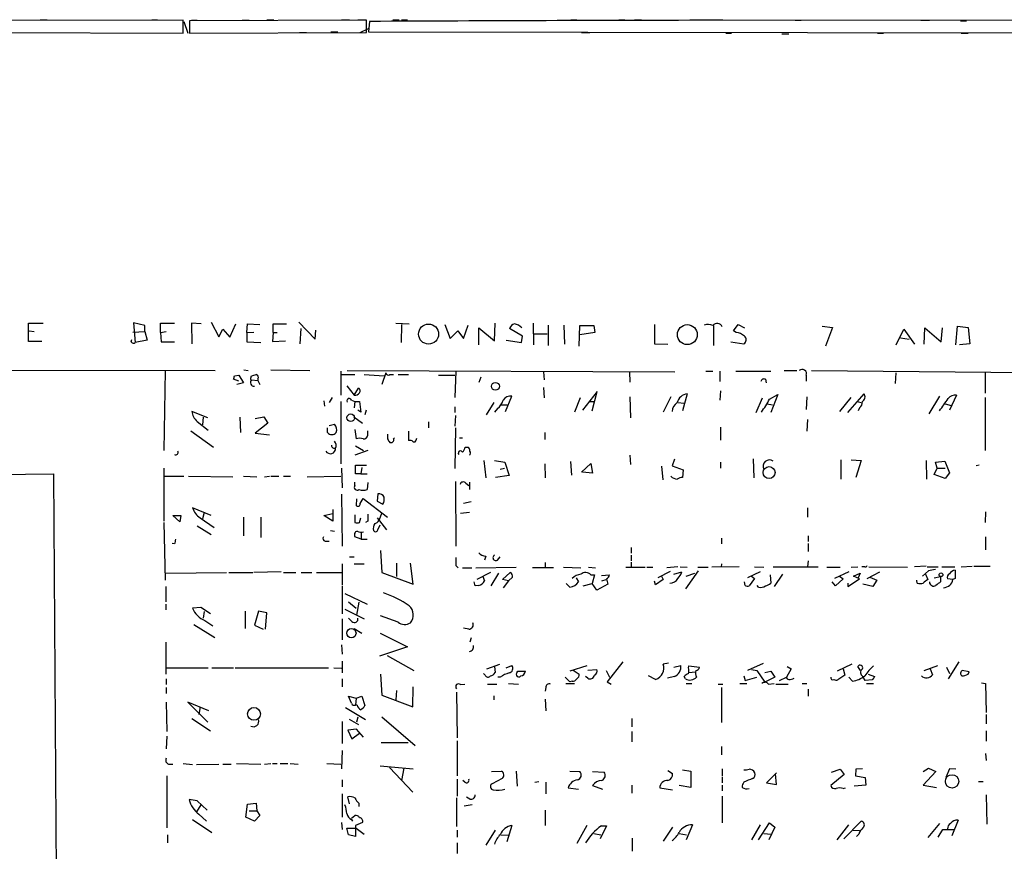
# Model space of a CAD drawing. Extents: x 2 to 735, y 7 to 886.
# Drawn here: x 372 to 514, y 765 to 886 of the extents above; entities that cross this region are included whole.
import ezdxf

# ---------------------------------------------------------------- set-up
doc = ezdxf.new("R2010")
doc.units = 0
doc.header["$MEASUREMENT"] = 0
doc.layers.add('MAIN', color=5, linetype='CONTINUOUS')

msp = doc.modelspace()

# ---------------------------------------------------------------- linework, layer by layer
at = {"layer": 'MAIN'}
for p, q in [((395.224, 885.444), (332.3167, 885.3593)), ((374.4807, 885.5286), (375.4967, 885.5286)), ((390.652, 885.5286), (391.4987, 885.5286)), ((395.224, 883.5813), (395.224, 885.444)), ((395.3087, 885.2746), (395.9013, 883.5813)), ((421.8093, 885.444), (396.1553, 885.3593)), ((396.1553, 885.3593), (396.1553, 883.5813)), ((396.4093, 885.444), (397.256, 885.444)), ((403.7753, 885.444), (404.7913, 885.444)), ((407.3313, 885.5286), (408.3473, 885.5286)), ((418.1687, 885.5286), (419.354, 885.5286)), ((420.5393, 885.5286), (421.7247, 885.5286)), ((421.8093, 883.666), (421.8093, 885.444)), ((422.2327, 885.2746), (422.0633, 883.7506)), ((425.6193, 885.5286), (426.5507, 885.5286)), ((426.8893, 885.5286), (427.736, 885.5286)), ((451.4427, 885.5286), (452.2893, 885.5286)), ((458.3853, 885.5286), (459.232, 885.5286)), ((460.6713, 885.5286), (461.6873, 885.5286)), ((584.1153, 885.3593), (473.456, 885.444)), ((483.9547, 885.444), (484.8013, 885.444)), ((502.158, 885.444), (503.428, 885.444)), ((507.9153, 885.3593), (508.762, 885.3593)), ((332.3167, 883.7506), (395.224, 883.5813)), ((396.1553, 883.5813), (421.8093, 883.666)), ((412.0727, 883.666), (413.0887, 883.666)), ((416.6447, 883.7506), (417.6607, 883.7506)), ((420.878, 883.666), (422.0633, 884.2586)), ((422.0633, 883.7506), (584.1153, 883.4966)), ((452.9667, 883.666), (454.152, 883.666)), ((473.8793, 883.5813), (474.726, 883.5813)), ((482.0073, 883.4966), (483.0233, 883.4966)), ((495.8927, 883.5813), (496.7393, 883.5813)), ((508, 883.5813), (509.016, 883.5813)), ((372.7873, 838.8773), (372.7873, 841.502)), ((372.7873, 841.502), (374.904, 841.502)), ((389.636, 841.1633), (388.0273, 841.5866)), ((388.0273, 841.5866), (388.2813, 838.708)), ((389.636, 840.3166), (389.636, 841.1633)), ((391.922, 840.1473), (391.922, 841.502)), ((391.922, 841.502), (393.954, 841.502)), ((397.8487, 841.4173), (396.4093, 841.502)), ((396.4093, 841.502), (396.494, 838.5386)), ((399.288, 841.6713), (400.3887, 839.5546)), ((401.9973, 839.47), (402.844, 841.4173)), ((404.4527, 840.1473), (404.5373, 841.4173)), ((404.5373, 841.4173), (406.3153, 841.3326)), ((408.2627, 840.1473), (408.2627, 841.4173)), ((408.2627, 841.4173), (410.21, 841.4173)), ((411.988, 841.6713), (414.3587, 839.216)), ((426.0427, 841.502), (427.99, 841.4173)), ((426.8893, 841.3326), (426.8047, 838.708)), ((433.1547, 841.3326), (433.9167, 839.3006)), ((435.864, 839.3006), (436.5413, 841.248)), ((438.0653, 838.3693), (438.0653, 840.8246)), ((438.0653, 840.8246), (440.3513, 838.962)), ((440.3513, 838.962), (440.436, 841.502)), ((445.9393, 841.502), (446.024, 838.3693)), ((448.1407, 841.248), (448.1407, 838.2846)), ((450.4267, 841.248), (450.5113, 838.454)), ((452.628, 838.2), (452.7127, 841.1633)), ((452.7127, 841.1633), (454.7447, 841.1633)), ((454.7447, 841.1633), (454.914, 840.1473)), ((463.55, 841.3326), (463.55, 838.5386)), ((472.1013, 841.1633), (472.1013, 838.2846)), ((474.98, 840.4013), (475.6573, 841.3326)), ((475.6573, 841.3326), (476.5887, 840.8246)), ((487.8493, 841.0786), (489.3733, 840.9093)), ((489.3733, 840.9093), (488.3573, 838.2)), ((502.666, 838.454), (502.7507, 840.8246)), ((502.7507, 840.8246), (505.1213, 838.7926)), ((505.1213, 838.7926), (505.2907, 840.8246)), ((507.238, 838.3693), (507.492, 841.0786)), ((507.492, 841.0786), (509.016, 840.9093)), ((509.016, 840.9093), (509.27, 838.5386)), ((372.872, 840.4013), (373.634, 840.3166)), ((387.9427, 840.232), (389.636, 840.3166)), ((389.636, 840.3166), (389.9747, 839.0466)), ((391.922, 840.1473), (392.7687, 840.3166)), ((391.922, 840.1473), (392.0067, 838.7926)), ((400.3887, 839.5546), (400.9813, 840.6553)), ((400.9813, 840.6553), (401.9973, 839.47)), ((404.4527, 840.1473), (405.4687, 840.232)), ((404.4527, 840.1473), (404.4527, 838.7926)), ((408.2627, 840.1473), (408.178, 838.8773)), ((408.2627, 840.1473), (408.8553, 840.1473)), ((412.1573, 838.5386), (412.3267, 840.74)), ((414.3587, 839.216), (414.4433, 840.486)), ((433.9167, 839.3006), (435.0173, 840.4013)), ((435.0173, 840.4013), (435.864, 839.3006)), ((444.4153, 839.6393), (442.5527, 840.74)), ((444.246, 838.708), (444.4153, 839.6393)), ((446.1087, 839.978), (447.9713, 839.978)), ((454.914, 840.1473), (452.7127, 839.8086)), ((475.4033, 840.1473), (474.98, 840.4013)), ((498.602, 838.3693), (499.7027, 840.6553)), ((499.1947, 839.3853), (500.4647, 839.216)), ((499.7027, 840.6553), (501.2267, 838.454)), ((374.7347, 838.8773), (372.7873, 838.8773)), ((387.6887, 838.7926), (387.7733, 839.1313)), ((389.9747, 839.0466), (388.2813, 838.708)), ((392.0067, 838.7926), (393.954, 838.7926)), ((404.4527, 838.7926), (406.4847, 838.708)), ((408.178, 838.8773), (410.0407, 838.962)), ((442.0447, 839.0466), (444.246, 838.708)), ((463.55, 838.5386), (465.4973, 838.454)), ((474.6413, 838.7926), (476.504, 838.5386)), ((509.27, 838.5386), (507.746, 838.3693)), ((355.7693, 834.7286), (399.8807, 834.644)), ((392.5993, 834.644), (392.43, 823.0446)), ((402.6747, 833.882), (403.2673, 833.9666)), ((403.2673, 833.9666), (403.9447, 832.866)), ((404.0293, 834.7286), (404.622, 834.644)), ((405.0453, 833.5433), (405.13, 833.882)), ((407.924, 834.7286), (413.5967, 834.644)), ((418.084, 834.5593), (418.084, 831.088)), ((418.1687, 834.0513), (420.116, 834.0513)), ((419.0153, 834.644), (466.5133, 834.4746)), ((421.4707, 834.0513), (424.3493, 833.882)), ((424.6033, 834.3053), (424.0107, 832.612)), ((425.196, 834.0513), (425.704, 834.0513)), ((426.3813, 834.0513), (427.9053, 834.0513)), ((432.2233, 833.9666), (434.594, 833.9666)), ((434.7633, 834.5593), (434.594, 830.7493)), ((438.15, 832.9506), (438.404, 833.7126)), ((447.4633, 834.4746), (447.548, 833.2893)), ((459.9093, 834.4746), (459.994, 832.9506)), ((471.0007, 834.5593), (472.0167, 834.5593)), ((473.0327, 834.5593), (473.0327, 833.0353)), ((475.3187, 834.5593), (480.3987, 834.5593)), ((482.346, 834.644), (484.2087, 834.644)), ((485.5633, 833.9666), (485.5633, 833.12)), ((486.3253, 834.644), (535.94, 834.2206)), ((498.5173, 834.3053), (498.4327, 832.7813)), ((511.4713, 834.3053), (511.4713, 831.342)), ((403.2673, 833.12), (402.5053, 833.374)), ((403.9447, 832.866), (403.0133, 832.612)), ((405.13, 833.2893), (406.0613, 833.2046)), ((406.0613, 833.4586), (406.0613, 833.2046)), ((406.0613, 833.2046), (406.3153, 832.612)), ((418.9307, 832.4426), (420.0313, 831.088)), ((479.6367, 833.374), (479.7213, 832.866)), ((420.0313, 831.088), (420.624, 832.104)), ((441.96, 828.7173), (442.8913, 830.9186)), ((447.4633, 832.1886), (447.548, 830.6646)), ((455.2527, 831.596), (453.136, 828.8866)), ((454.4907, 828.802), (455.2527, 831.596)), ((459.994, 830.834), (460.0787, 827.786)), ((465.9207, 830.834), (464.82, 828.6326)), ((468.2913, 831.2573), (467.614, 828.802)), ((473.1173, 831.6806), (473.0327, 830.326)), ((480.2293, 830.4953), (481.4147, 831.1726)), ((481.4147, 831.1726), (480.3987, 828.548)), ((485.648, 830.834), (485.5633, 828.9713)), ((491.5747, 828.548), (493.9453, 831.2573)), ((504.8673, 830.9186), (503.3433, 828.3786)), ((507.3227, 831.088), (506.3067, 828.8866)), ((415.6287, 830.2413), (415.7133, 829.4793)), ((416.814, 830.7493), (416.3907, 829.9873)), ((418.084, 830.1566), (418.084, 821.0973)), ((419.608, 830.326), (420.116, 830.1566)), ((420.116, 830.1566), (420.0313, 829.2253)), ((420.116, 830.1566), (420.7933, 830.1566)), ((420.7933, 830.1566), (420.9627, 828.6326)), ((434.594, 829.3946), (434.594, 828.548)), ((440.2667, 829.9873), (439.166, 828.2093)), ((441.2827, 829.6486), (442.214, 829.6486)), ((452.7973, 830.6646), (451.9507, 828.6326)), ((454.0673, 830.1566), (454.914, 830.1566)), ((466.9367, 829.9873), (467.868, 829.9026)), ((478.282, 828.548), (479.2133, 830.6646)), ((479.8907, 829.818), (480.6527, 829.6486)), ((491.998, 830.7493), (490.3893, 828.7173)), ((492.9293, 830.1566), (493.522, 829.9873)), ((505.714, 829.818), (506.5607, 829.564)), ((511.4713, 830.7493), (511.4713, 823.0446)), ((398.78, 827.786), (396.494, 828.7173)), ((405.638, 827.7013), (406.908, 827.9553)), ((406.908, 827.9553), (407.5007, 827.024)), ((419.9467, 827.9553), (421.2167, 827.024)), ((420.9627, 828.6326), (420.5393, 828.8866)), ((421.7247, 828.8866), (421.5553, 828.2093)), ((434.6787, 828.1246), (434.594, 826.6006)), ((440.7747, 829.1406), (440.3513, 828.6326)), ((493.268, 829.2253), (493.0987, 828.802)), ((397.256, 827.278), (398.8647, 826.008)), ((398.1027, 827.8706), (398.018, 826.77)), ((403.4367, 827.8706), (403.5213, 825.6693)), ((407.5007, 827.024), (405.638, 825.5846)), ((416.3907, 826.6853), (417.1527, 826.8546)), ((430.784, 827.1933), (430.784, 826.3466)), ((485.7327, 827.532), (485.648, 825.8386)), ((396.3247, 825.9233), (399.6267, 823.5526)), ((405.638, 825.5846), (407.7547, 825.3306)), ((416.1367, 825.6693), (416.1367, 826.3466)), ((420.116, 826.0926), (420.2853, 824.738)), ((421.9787, 825.4153), (421.9787, 825.9233)), ((427.9053, 825.8386), (427.9053, 824.484)), ((434.6787, 826.3466), (434.594, 820.42)), ((447.6327, 825.6693), (447.6327, 824.6533)), ((473.1173, 826.4313), (473.1173, 824.5686)), ((420.2007, 823.722), (421.386, 823.0446)), ((425.704, 824.738), (425.8733, 824.9073)), ((429.006, 824.5686), (429.0907, 824.8226)), ((435.2713, 824.9073), (435.6947, 824.9073)), ((421.9787, 823.0446), (420.116, 822.3673)), ((436.118, 823.5526), (436.5413, 823.5526)), ((459.994, 822.3673), (460.0787, 821.0126)), ((420.2007, 819.658), (420.2007, 820.928)), ((420.2007, 820.928), (421.8093, 820.928)), ((438.8273, 821.6053), (439.0813, 819.0653)), ((440.3513, 821.6053), (441.8753, 821.3513)), ((441.8753, 821.3513), (442.468, 819.404)), ((447.6327, 821.0973), (447.7173, 819.0653)), ((451.358, 821.436), (451.5273, 819.4886)), ((452.9667, 819.912), (454.3213, 821.182)), ((454.3213, 821.182), (454.5753, 819.7426)), ((466.4287, 821.7746), (466.09, 820.8433)), ((466.09, 820.8433), (467.6987, 820.2506)), ((473.1173, 821.3513), (473.1173, 820.5046)), ((477.8587, 821.8593), (477.9433, 819.0653)), ((490.5587, 821.69), (490.5587, 818.896)), ((492.0827, 821.69), (493.522, 821.6053)), ((493.522, 821.6053), (492.76, 819.15)), ((502.92, 821.6053), (503.0047, 818.896)), ((504.2747, 821.3513), (505.6293, 821.5206)), ((504.5287, 820.5046), (504.2747, 821.3513)), ((505.6293, 821.5206), (506.3067, 819.8273)), ((510.6247, 820.928), (510.2013, 820.8433)), ((358.394, 819.4886), (376.428, 819.658)), ((376.428, 819.658), (376.8513, 757.7666)), ((392.43, 820.5046), (392.43, 812.8)), ((418.1687, 820.5046), (418.2533, 817.626)), ((420.9627, 819.658), (420.2007, 819.658)), ((421.132, 820.5893), (420.9627, 819.658)), ((420.9627, 819.658), (421.894, 819.658)), ((442.468, 819.404), (440.5207, 819.15)), ((441.198, 820.3353), (441.7907, 820.5046)), ((454.5753, 819.7426), (453.136, 819.912)), ((464.566, 820.7586), (464.7353, 818.8113)), ((467.6987, 820.2506), (467.614, 819.15)), ((504.1053, 819.5733), (504.5287, 820.5046)), ((505.714, 818.9806), (504.1053, 819.5733)), ((504.5287, 820.5046), (505.714, 820.5046)), ((506.3067, 819.8273), (505.714, 818.9806)), ((392.5147, 819.3193), (395.3087, 819.3193)), ((395.986, 819.3193), (402.4207, 819.2346)), ((403.9447, 819.3193), (405.892, 819.2346)), ((406.9927, 819.2346), (407.7547, 819.3193)), ((407.924, 819.3193), (409.1093, 819.3193)), ((409.7867, 819.3193), (410.8027, 819.3193)), ((413.1733, 819.2346), (418.084, 819.3193)), ((420.116, 817.9646), (420.116, 818.4726)), ((421.9787, 818.388), (421.894, 817.372)), ((434.6787, 818.5573), (434.7633, 809.1593)), ((436.2027, 818.3033), (436.626, 817.9646)), ((436.7107, 818.4726), (436.7107, 817.372)), ((418.1687, 816.6946), (418.2533, 809.1593)), ((423.418, 816.7793), (423.3333, 815.6786)), ((420.37, 816.0173), (420.2853, 815.086)), ((420.878, 815.34), (421.3013, 816.102)), ((421.3013, 816.102), (424.8573, 813.3926)), ((423.3333, 815.6786), (424.18, 815.2553)), ((436.9647, 815.594), (435.864, 815.34)), ((399.288, 813.6466), (396.5787, 814.7473)), ((398.272, 814.07), (398.018, 813.1386)), ((415.6287, 813.6466), (416.8987, 813.9006)), ((416.8987, 814.4933), (416.8987, 812.8)), ((420.116, 813.7313), (420.116, 812.6306)), ((424.0107, 813.9853), (423.5873, 812.8846)), ((436.7107, 814.07), (435.4407, 813.9006)), ((485.7327, 814.7473), (485.7327, 813.3926)), ((511.556, 814.1546), (511.4713, 812.6306)), ((392.43, 812.6306), (392.5993, 804.2486)), ((393.7, 813.6466), (394.8853, 813.6466)), ((394.716, 812.7153), (393.7, 813.6466)), ((394.8853, 813.6466), (394.716, 812.7153)), ((397.6793, 813.308), (399.7113, 811.8686)), ((403.9447, 813.3926), (403.9447, 810.6833)), ((406.4847, 813.3926), (406.4847, 810.4293)), ((416.8987, 812.8), (415.6287, 813.6466)), ((420.7933, 812.6306), (420.9627, 813.308)), ((421.9787, 812.8), (421.64, 812.6306)), ((423.3333, 813.308), (424.688, 811.53)), ((423.418, 811.53), (423.7567, 812.292)), ((397.256, 812.1226), (399.288, 810.8526)), ((416.56, 811.4453), (417.1527, 811.3606)), ((421.0473, 811.1066), (421.0473, 810.1753)), ((393.954, 809.498), (393.6153, 809.5826)), ((415.798, 809.9213), (416.3907, 809.9213)), ((421.0473, 810.1753), (420.116, 810.514)), ((421.0473, 810.1753), (421.894, 810.1753)), ((473.2867, 810.3446), (473.2867, 809.498)), ((485.8173, 810.6833), (485.8173, 809.8366)), ((485.8173, 809.5826), (485.8173, 808.3973)), ((511.556, 810.514), (511.556, 808.6513)), ((423.8413, 808.5666), (424.0107, 805.3493)), ((460.1633, 808.99), (460.1633, 808.1433)), ((418.2533, 806.6193), (418.2533, 803.5713)), ((419.354, 807.6353), (420.0313, 807.6353)), ((420.0313, 806.6193), (421.4707, 806.6193)), ((426.1273, 806.704), (426.1273, 804.7566)), ((428.5827, 803.656), (428.1593, 806.704)), ((439.0813, 807.72), (438.912, 807.1273)), ((440.7747, 807.1273), (441.198, 807.6353)), ((447.7173, 806.7886), (447.7173, 806.1113)), ((460.1633, 807.8893), (460.1633, 807.0426)), ((460.1633, 806.8733), (460.1633, 806.1113)), ((473.2867, 806.6193), (473.202, 806.1113)), ((485.8173, 807.0426), (485.7327, 806.196)), ((392.684, 805.2646), (401.4893, 805.3493)), ((401.828, 805.3493), (405.2993, 805.3493)), ((409.448, 805.434), (405.4687, 805.3493)), ((409.7867, 805.3493), (411.5647, 805.3493)), ((412.3267, 805.3493), (413.8507, 805.3493)), ((414.528, 805.3493), (418.2533, 805.3493)), ((424.0107, 805.3493), (428.5827, 803.656)), ((434.7633, 806.3653), (435.102, 806.0266)), ((435.6947, 806.0266), (437.0493, 806.0266)), ((437.642, 806.0266), (443.484, 806.1113)), ((439.7587, 805.3493), (437.8113, 804.3333)), ((440.944, 805.2646), (439.8433, 803.402)), ((441.5367, 804.3333), (442.6373, 805.3493)), ((448.9027, 806.0266), (445.8547, 806.0266)), ((450.342, 806.1113), (452.882, 806.0266)), ((453.9827, 806.1113), (454.9987, 806.0266)), ((459.4013, 806.1113), (462.1953, 806.1113)), ((462.4493, 806.1113), (463.296, 806.1113)), ((465.836, 805.5186), (464.058, 804.5873)), ((466.9367, 806.196), (465.328, 806.0266)), ((466.344, 805.0953), (467.5293, 805.434)), ((467.2753, 806.196), (468.2913, 806.1113)), ((469.9, 805.6033), (468.0373, 802.9786)), ((468.122, 804.8413), (469.392, 805.2646)), ((469.8153, 806.1113), (471.3393, 806.1113)), ((475.8267, 806.196), (471.8473, 806.1113)), ((478.8747, 805.434), (477.012, 804.5873)), ((478.028, 806.196), (479.3827, 806.1113)), ((487.2567, 806.1113), (480.7373, 806.1113)), ((488.5267, 806.1113), (490.474, 806.1113)), ((491.744, 805.434), (489.6273, 804.5026)), ((492.0827, 806.1113), (493.014, 806.196)), ((492.4213, 804.8413), (493.3527, 805.2646)), ((493.3527, 805.2646), (493.0987, 804.5873)), ((494.03, 806.196), (493.6067, 806.196)), ((494.3687, 804.5026), (496.2313, 805.434)), ((494.6227, 806.196), (500.2107, 806.1113)), ((502.92, 806.2806), (501.2267, 806.196)), ((503.2587, 805.6033), (502.412, 804.8413)), ((503.0893, 806.196), (504.698, 806.196)), ((505.206, 806.196), (507.0687, 806.196)), ((507.1533, 805.688), (507.1533, 804.5026)), ((508, 806.196), (509.6087, 806.2806)), ((509.8627, 806.2806), (512.2333, 806.2806)), ((437.5573, 803.402), (437.388, 803.9946)), ((438.658, 804.7566), (438.912, 804.164)), ((442.3833, 804.164), (441.5367, 804.3333)), ((442.3833, 804.164), (441.6213, 803.148)), ((442.976, 804.672), (442.3833, 804.164)), ((451.2733, 803.2326), (450.7653, 803.7406)), ((452.2047, 804.5873), (452.5433, 803.9946)), ((453.2207, 803.402), (454.4907, 803.7406)), ((454.3213, 805.0106), (454.8293, 805.0106)), ((454.8293, 805.0106), (454.4907, 803.7406)), ((455.168, 802.8093), (454.4907, 803.7406)), ((455.8453, 804.926), (457.0307, 805.0106)), ((455.93, 804.164), (456.5227, 804.3333)), ((456.6073, 804.418), (456.7767, 803.656)), ((463.7193, 803.5713), (463.55, 804.0793)), ((464.82, 804.3333), (463.7193, 803.5713)), ((464.566, 804.8413), (464.82, 804.3333)), ((476.6733, 803.4866), (476.5887, 803.9946)), ((478.028, 804.5026), (477.266, 803.402)), ((477.6047, 804.8413), (478.028, 804.5026)), ((480.314, 805.0106), (480.3987, 803.8253)), ((482.092, 805.0953), (480.9067, 803.3173)), ((489.7967, 803.402), (489.2887, 803.9946)), ((490.8973, 804.418), (489.7967, 803.402)), ((490.3893, 804.8413), (490.8973, 804.418)), ((491.5747, 803.3173), (493.268, 804.418)), ((491.5747, 803.8253), (491.5747, 803.3173)), ((493.268, 804.418), (492.4213, 804.8413)), ((494.792, 804.672), (495.808, 804.2486)), ((495.808, 804.2486), (495.2153, 803.3173)), ((501.65, 803.8253), (501.5653, 804.2486)), ((502.8353, 805.0953), (503.174, 804.3333)), ((504.1053, 804.5873), (505.0367, 804.7566)), ((505.0367, 804.7566), (505.0367, 803.9946)), ((506.8147, 804.3333), (506.0527, 804.418)), ((507.1533, 804.5026), (506.8147, 804.3333)), ((392.684, 803.3173), (392.684, 801.116)), ((418.2533, 803.402), (418.2533, 799.338)), ((418.6767, 802.3013), (421.894, 800.7773)), ((438.0653, 803.4866), (437.5573, 803.402)), ((456.7767, 803.656), (455.168, 802.8093)), ((478.6207, 803.2326), (478.4513, 803.4866)), ((495.2153, 803.3173), (493.776, 803.656)), ((419.1847, 801.116), (420.2853, 800.1846)), ((420.7087, 801.0313), (420.37, 799.1686)), ((392.684, 800.7773), (392.684, 799.9306)), ((397.764, 800.2693), (396.5787, 800.1846)), ((399.2033, 799.338), (397.764, 800.2693)), ((398.272, 799.6766), (398.1027, 798.7453)), ((404.1987, 799.7613), (404.1987, 797.2213)), ((406.146, 799.7613), (405.5533, 797.7293)), ((407.3313, 799.5073), (406.146, 799.7613)), ((407.162, 797.1366), (407.3313, 799.5073)), ((418.6767, 800.0153), (421.4707, 798.6606)), ((398.3567, 798.4066), (399.542, 797.6446)), ((418.2533, 798.6606), (418.2533, 795.6126)), ((419.6927, 798.2373), (419.1847, 798.7453)), ((426.3813, 798.1526), (423.8413, 799.084)), ((396.748, 797.814), (399.796, 795.9513)), ((405.5533, 797.7293), (406.8233, 797.1366)), ((420.0313, 797.2213), (421.132, 796.544)), ((423.7567, 796.544), (427.736, 794.5966)), ((436.626, 797.1366), (435.864, 797.306)), ((392.684, 795.274), (392.684, 790.6173)), ((436.9647, 795.8666), (436.7953, 795.274)), ((418.1687, 794.8506), (418.2533, 793.496)), ((427.736, 794.5966), (423.672, 793.242)), ((418.2533, 792.48), (418.2533, 790.7866)), ((424.7727, 793.3266), (428.6673, 791.1253)), ((458.978, 792.3953), (456.692, 789.5166)), ((507.6613, 792.3953), (506.1373, 789.94)), ((392.7687, 791.5486), (398.8647, 791.5486)), ((399.3727, 791.5486), (402.5053, 791.5486)), ((402.7593, 791.5486), (416.306, 791.5486)), ((417.068, 791.5486), (418.1687, 791.464)), ((439.2507, 791.3793), (441.1133, 792.0566)), ((440.3513, 791.718), (440.436, 790.8713)), ((442.0447, 791.5486), (442.8913, 791.8873)), ((443.5687, 790.7866), (443.738, 791.0406)), ((443.738, 791.0406), (444.8387, 791.0406)), ((453.7287, 791.8026), (451.2733, 791.0406)), ((451.7813, 791.21), (452.628, 790.6173)), ((453.898, 791.21), (455.168, 791.2946)), ((456.5227, 791.1253), (457.0307, 790.194)), ((465.582, 792.226), (464.82, 792.0566)), ((466.344, 791.6333), (467.36, 791.8873)), ((468.4607, 791.5486), (468.5453, 791.8026)), ((468.5453, 791.8026), (470.0693, 791.6333)), ((468.5453, 790.8713), (469.4767, 790.956)), ((479.298, 792.1413), (477.012, 791.1253)), ((477.6047, 791.2946), (478.3667, 791.1253)), ((478.3667, 791.1253), (479.552, 789.432)), ((479.552, 790.8713), (480.3987, 791.0406)), ((480.3987, 791.0406), (480.9913, 790.194)), ((483.362, 791.3793), (482.6847, 790.194)), ((482.7693, 791.718), (483.362, 791.3793)), ((492.1673, 792.0566), (490.0507, 791.0406)), ((490.8973, 791.3793), (491.1513, 790.448)), ((493.4373, 791.1253), (493.014, 791.718)), ((502.666, 791.1253), (504.6133, 791.8873)), ((503.5127, 791.3793), (503.8513, 790.5326)), ((505.8833, 791.6333), (506.3067, 790.702)), ((509.1853, 790.956), (508.1693, 791.1253)), ((509.016, 790.6173), (509.1853, 790.956)), ((392.7687, 789.94), (392.7687, 789.0933)), ((418.2533, 789.94), (418.2533, 788.7546)), ((423.8413, 790.6173), (424.0107, 787.5693)), ((438.9967, 790.448), (438.7427, 790.702)), ((441.198, 790.194), (440.8593, 790.194)), ((450.596, 790.194), (451.2733, 789.5166)), ((451.612, 789.6013), (451.2733, 789.5166)), ((453.898, 790.0246), (453.5593, 790.2786)), ((456.692, 789.5166), (457.2847, 789.178)), ((463.7193, 789.8553), (462.7033, 790.3633)), ((466.4287, 790.2786), (465.4127, 790.0246)), ((468.0373, 789.94), (467.868, 790.2786)), ((476.504, 790.3633), (476.6733, 789.686)), ((476.6733, 789.686), (478.3667, 790.194)), ((480.9913, 790.194), (479.552, 789.432)), ((481.6687, 789.686), (482.6847, 790.194)), ((491.1513, 790.448), (490.1353, 789.7706)), ((492.252, 789.6013), (491.744, 790.194)), ((494.1147, 789.686), (493.776, 790.2786)), ((495.1307, 789.7706), (494.1147, 789.686)), ((494.538, 790.6173), (495.4693, 790.2786)), ((392.7687, 788.67), (392.7687, 787.8233)), ((426.1273, 788.2466), (426.0427, 786.892)), ((428.498, 785.876), (428.5827, 788.7546)), ((434.848, 787.9926), (434.9327, 781.3886)), ((435.4407, 789.0933), (436.0333, 789.178)), ((439.3353, 789.178), (440.69, 789.178)), ((442.3833, 789.2626), (443.8227, 789.178)), ((447.802, 788.67), (447.7173, 788.162)), ((450.6807, 789.2626), (451.9507, 789.2626)), ((468.122, 789.2626), (468.9687, 789.2626)), ((472.7787, 789.178), (473.456, 789.178)), ((473.2867, 788.67), (473.2867, 783.59)), ((475.9113, 789.2626), (476.9273, 789.2626)), ((480.06, 789.178), (480.9067, 789.2626)), ((481.1607, 789.178), (482.9387, 789.178)), ((484.9707, 789.2626), (485.648, 789.2626)), ((485.8173, 788.416), (485.8173, 787.4)), ((494.284, 789.2626), (495.3, 789.2626)), ((510.9633, 789.3473), (511.556, 789.2626)), ((511.556, 789.2626), (511.6407, 785.0293)), ((392.7687, 786.5533), (392.8533, 782.32)), ((398.9493, 785.2833), (395.9013, 786.5533)), ((395.9013, 786.5533), (398.78, 783.6746)), ((419.608, 786.384), (419.1847, 787.4)), ((419.1847, 787.4), (420.2853, 787.146)), ((420.2853, 787.146), (420.2007, 786.13)), ((420.2853, 787.146), (421.132, 787.4)), ((421.132, 787.4), (421.5553, 786.0453)), ((424.0107, 787.5693), (428.498, 785.876)), ((440.2667, 787.4846), (440.2667, 786.892)), ((447.7173, 786.9766), (447.802, 785.2833)), ((397.6793, 785.876), (397.51, 784.7753)), ((418.7613, 785.7913), (421.64, 784.0133)), ((420.4547, 786.13), (420.2007, 786.13)), ((396.494, 784.1826), (399.2033, 782.4046)), ((418.2533, 783.7593), (418.2533, 780.542)), ((419.2693, 784.098), (420.624, 783.336)), ((420.5393, 784.352), (420.37, 783.6746)), ((424.0107, 784.4366), (428.8367, 780.288)), ((460.248, 784.1826), (460.248, 782.9973)), ((511.6407, 784.7753), (511.6407, 783.4206)), ((420.37, 782.6586), (419.1, 782.4893)), ((419.1, 782.4893), (419.6927, 781.2193)), ((421.386, 781.4733), (420.37, 782.6586)), ((460.248, 782.32), (460.248, 780.796)), ((511.6407, 782.4046), (511.6407, 780.8806)), ((392.8533, 781.6426), (392.7687, 779.78)), ((419.6927, 781.2193), (420.7933, 782.066)), ((434.9327, 780.9653), (434.9327, 775.8853)), ((418.2533, 779.526), (418.1687, 776.9013)), ((423.926, 780.7113), (427.8207, 780.7113)), ((473.2867, 780.1186), (473.2867, 778.9333)), ((511.556, 779.1026), (511.6407, 778.0866)), ((393.1073, 777.5786), (393.7, 777.5786)), ((395.224, 777.6633), (396.5787, 777.494)), ((397.1713, 777.494), (400.3887, 777.5786)), ((400.9813, 777.5786), (402.1667, 777.5786)), ((402.9287, 777.6633), (406.4847, 777.5786)), ((406.9927, 777.5786), (407.924, 777.6633)), ((408.178, 777.6633), (408.8553, 777.6633)), ((409.2787, 777.6633), (410.3793, 777.6633)), ((410.718, 777.6633), (411.9033, 777.5786)), ((416.052, 777.6633), (418.084, 777.5786)), ((423.7567, 777.3246), (428.5827, 776.9013)), ((425.1113, 777.0706), (428.498, 773.5146)), ((427.228, 776.986), (426.8893, 775.208)), ((439.928, 776.478), (441.3673, 776.5626)), ((443.484, 776.5626), (443.6533, 774.3613)), ((451.2733, 776.5626), (452.7127, 776.478)), ((465.4973, 776.6473), (466.1747, 776.224)), ((467.614, 776.732), (468.7993, 776.5626)), ((468.7993, 776.5626), (468.7993, 774.192)), ((473.3713, 776.9013), (473.3713, 775.8853)), ((489.204, 776.3933), (490.474, 776.8166)), ((490.474, 776.8166), (491.0667, 776.0546)), ((492.76, 776.8166), (492.6753, 775.8853)), ((493.6913, 776.9013), (492.76, 776.8166)), ((502.4967, 776.478), (503.2587, 776.986)), ((503.2587, 776.986), (504.3593, 776.478)), ((506.3067, 776.9013), (505.7987, 775.6313)), ((507.238, 776.8166), (506.3067, 776.9013)), ((392.8533, 775.8853), (392.8533, 768.35)), ((418.2533, 775.2926), (418.2533, 774.2766)), ((434.9327, 775.3773), (434.9327, 772.922)), ((436.0333, 774.954), (435.7793, 775.208)), ((441.452, 775.462), (440.0127, 774.7)), ((454.5753, 776.478), (456.2687, 776.3933)), ((473.3713, 775.716), (473.3713, 774.8693)), ((481.2453, 776.3086), (479.806, 774.8693)), ((481.2453, 774.6153), (481.076, 776.1393)), ((491.0667, 776.0546), (489.1193, 774.446)), ((492.6753, 775.8853), (494.1147, 775.6313)), ((494.1147, 775.6313), (494.1993, 774.5306)), ((504.3593, 776.478), (502.4967, 774.5306)), ((446.1933, 774.954), (446.786, 775.0386)), ((447.802, 774.954), (447.802, 773.2606)), ((451.0193, 774.1073), (452.5433, 773.938)), ((454.5753, 774.446), (456.0147, 773.938)), ((460.248, 774.5306), (460.248, 773.3453)), ((464.312, 774.1073), (466.1747, 773.8533)), ((468.7993, 774.192), (467.106, 774.446)), ((473.3713, 774.5306), (473.3713, 773.684)), ((479.806, 774.8693), (481.2453, 774.6153)), ((490.8973, 774.0226), (491.236, 774.1073)), ((494.1993, 774.5306), (492.506, 774.3613)), ((502.4967, 774.5306), (504.444, 774.192)), ((510.54, 775.0386), (511.2173, 775.0386)), ((397.256, 772.2446), (396.0707, 772.414)), ((418.2533, 773.2606), (418.2533, 769.874)), ((419.354, 771.8213), (419.1, 772.8373)), ((434.848, 772.668), (434.848, 768.5193)), ((436.7953, 772.4986), (436.2873, 772.7526)), ((473.3713, 772.922), (473.3713, 769.0273)), ((511.6407, 773.0913), (511.7253, 768.858)), ((397.764, 771.652), (397.1713, 770.636)), ((398.6953, 770.89), (397.256, 772.2446)), ((404.2833, 769.874), (404.5373, 771.7366)), ((404.5373, 771.7366), (405.8073, 771.906)), ((405.8073, 771.906), (405.892, 770.8053)), ((420.7087, 771.906), (420.7087, 771.398)), ((437.134, 771.652), (435.9487, 771.4826)), ((447.7173, 770.89), (447.7173, 768.6886)), ((396.5787, 769.5353), (399.3727, 767.6726)), ((397.51, 770.2973), (398.6107, 769.2813)), ((405.5533, 769.2813), (404.2833, 769.874)), ((404.7913, 770.8053), (405.892, 770.8053)), ((406.3153, 770.128), (405.5533, 769.2813)), ((405.892, 770.8053), (406.3153, 770.128)), ((419.608, 769.7046), (420.116, 770.128)), ((419.608, 769.5353), (419.7773, 769.2813)), ((507.5767, 769.4506), (506.6453, 767.1646)), ((418.1687, 769.112), (418.2533, 768.096)), ((419.1847, 767.334), (418.9307, 768.2653)), ((418.9307, 768.2653), (420.2853, 768.2653)), ((421.2167, 769.112), (420.2007, 768.6886)), ((420.2007, 768.6886), (420.2007, 767.08)), ((420.2853, 768.2653), (421.4707, 767.4186)), ((434.9327, 768.0113), (434.9327, 766.9953)), ((440.436, 768.0113), (439.0813, 765.81)), ((442.8913, 768.6886), (442.1293, 766.318)), ((453.7287, 768.6886), (452.2893, 766.064)), ((456.6073, 768.604), (455.676, 766.7413)), ((455.8453, 768.604), (456.6073, 768.604)), ((466.1747, 768.4346), (464.82, 766.4026)), ((469.0533, 768.7733), (468.122, 766.572)), ((478.8747, 768.7733), (477.6047, 766.572)), ((478.6207, 766.572), (480.2293, 769.0273)), ((480.9913, 768.4346), (480.1447, 766.572)), ((480.2293, 769.0273), (480.9913, 768.4346)), ((490.0507, 766.572), (491.744, 768.7733)), ((490.982, 766.7413), (493.522, 769.2813)), ((492.3367, 768.0113), (493.268, 767.9266)), ((504.8673, 768.9426), (503.174, 766.9106)), ((504.698, 766.9953), (505.3753, 768.096)), ((505.3753, 768.096), (506.984, 768.096)), ((392.938, 767.334), (392.938, 766.1486)), ((420.2007, 767.08), (419.1847, 767.334)), ((441.2827, 767.334), (442.3833, 767.2493)), ((454.7447, 767.5033), (455.7607, 767.334)), ((460.3327, 766.826), (460.3327, 764.9633)), ((467.106, 767.5033), (468.2067, 767.334)), ((479.3827, 767.5033), (480.4833, 767.4186)), ((493.1833, 767.4186), (492.8447, 767.08)), ((434.9327, 766.1486), (434.9327, 764.6246))]:
    msp.add_line(p, q, dxfattribs=at)
for centre, radius in [((430.8006, 839.9323), 1.4547), ((468.3078, 839.855), 1.4454), ((440.4894, 832.3569), 0.569), ((419.5108, 827.8024), 0.5426), ((480.1583, 819.8406), 0.8696), ((505.0866, 805.0222), 0.2702), ((419.6098, 796.5632), 0.6677), ((405.4841, 784.848), 0.9308), ((506.6889, 775.0646), 0.9671)]:
    msp.add_circle(centre, radius, dxfattribs=at)
for centre, radius, start, end in [((490.1945, -11920.4758), 12805.9307, 90.0748903, 90.30407293), ((443.5264, 840.4436), 1.0178, 106.930557, 163.069443), ((442.8171, 839.3321), 2.1257, 44.597844, 78.79949), ((471.2822, 839.7141), 1.6247, 63.122679, 109.244611), ((472.6441, 840.6796), 0.7922, 23.380915, 142.369232), ((475.285, 838.2343), 1.9167, 47.14175, 86.461333), ((476.1873, 839.1166), 0.6591, 298.719387, 52.478054), ((388.0234, 839.0196), 0.4045, 214.145878, 309.613322), ((275.59, 875.978), 133.8753, 341.443693, 341.672876), ((363.151, 1003.2621), 174.5046, 283.919653, 284.148876), ((405.7367, 833.6703), 0.3875, 326.88812, 79.502061), ((424.9843, 834.3759), 0.3875, 190.497939, 303.11188), ((484.9706, 834.1783), 0.6293, 340.344339, 132.269402), ((405.0877, 833.4163), 0.1339, 108.462013, 288.421413), ((405.5305, 832.9095), 0.5519, 136.519601, 272.367362), ((479.425, 832.9506), 0.4733, 63.434949, 169.691906), ((420.1753, 831.7906), 0.7172, 258.417456, 329.502053), ((420.4828, 831.7089), 0.4196, 317.723556, 70.334234), ((442.6268, 829.8283), 1.1219, 76.363831, 153.66562), ((468.4741, 829.5996), 1.6678, 96.292768, 166.55785), ((493.2829, 830.8305), 0.788, 301.216895, 32.794642), ((507.22, 829.6906), 1.4012, 85.796682, 140.598098), ((419.2834, 830.2648), 0.3302, 10.677194, 215.721221), ((439.4202, 831.003), 2.3029, 306.027922, 342.90349), ((467.7412, 828.5902), 1.6561, 122.475173, 175.598376), ((468.0046, 836.9658), 13.8315, 322.95231, 332.107854), ((492.6469, 830.0695), 1.048, 306.342889, 4.767274), ((61.0023, 1147.1909), 546.2487, 324.347739, 324.576922), ((398.499, 828.8574), 2.0099, 183.997064, 231.796981), ((416.3542, 826.0636), 1.124, 339.462451, 44.729654), ((416.7717, 826.1631), 0.8044, 217.869986, 322.130014), ((421.386, 825.3307), 0.5987, 261.867191, 8.123335), ((594.1572, 825.0766), 169.3002, 179.885375, 180.114592), ((417.1844, 823.8172), 0.4552, 181.334268, 287.595058), ((416.475, 823.7643), 0.9287, 335.780693, 43.136918), ((420.7933, 823.2984), 1.5266, 70.563296, 109.436704), ((425.959, 825.1056), 1.1614, 198.452109, 228.931026), ((425.3654, 824.5686), 0.3786, 243.421413, 26.578587), ((428.1169, 823.8909), 0.6297, 42.290215, 109.634851), ((428.7096, 824.5828), 0.2967, 244.678624, 357.257158), ((394.1234, 822.7906), 0.3786, 243.421413, 26.578587), ((416.5454, 823.3654), 0.7768, 211.455787, 1.320387), ((435.4036, 822.6769), 0.3125, 21.334991, 226.037384), ((434.4904, 823.9582), 1.6774, 315.886457, 346.006836), ((435.8398, 822.9012), 0.9573, 3.521453, 42.879217), ((436.4836, 822.7021), 0.4046, 304.14965, 39.604292), ((480.2082, 820.7586), 0.9277, 55.225551, 207.14785), ((420.4547, 817.7106), 0.4233, 143.132809, 306.875312), ((435.8217, 818.007), 0.4827, 37.87186, 164.745922), ((466.9002, 820.2383), 1.3432, 223.174758, 267.943477), ((467.6989, 817.6254), 1.527, 93.187323, 123.684864), ((421.3014, 819.4031), 2.1158, 253.732105, 286.265296), ((423.571, 815.9521), 0.8412, 22.299742, 100.479075), ((420.547, 815.2937), 0.3341, 218.437515, 7.962819), ((422.9949, 815.9749), 1.3865, 328.733619, 12.344134), ((398.888, 815.3727), 2.3925, 195.153249, 239.654785), ((675.9785, 813.308), 254.0003, 179.885409, 180.114592), ((420.4547, 813.2661), 0.7201, 241.943894, 298.049084), ((423.9543, 811.7792), 1.1773, 144.594138, 196.475501), ((422.6554, 813.5627), 1.1525, 287.122101, 323.958372), ((420.6028, 810.8103), 0.5699, 105.062887, 211.327573), ((420.99, 812.0852), 0.9009, 233.544775, 296.075842), ((423.1075, 811.5864), 0.3155, 206.565051, 349.704897), ((563.3459, 767.5161), 174.5167, 165.851148, 166.080355), ((415.8686, 810.3023), 0.3875, 146.88812, 259.502061), ((439.1798, 809.187), 1.4703, 220.71119, 266.158708), ((731.113, 806.9579), 296.3503, 179.885408, 180.114572), ((440.563, 807.5083), 0.4359, 119.058434, 299.058435), ((442.2987, 804.7566), 0.6826, 352.88019, 60.261365), ((453.5593, 804.3335), 1.0194, 41.623737, 131.639608), ((465.0588, 806.3516), 2.6354, 315.444287, 339.623856), ((494.157, 806.3653), 0.2117, 233.124688, 0), ((546.091, 551.6922), 257.4985, 99.345902, 99.575088), ((506.5608, 804.672), 0.5681, 116.574073, 206.56054), ((507.3652, 804.3754), 1.3296, 99.170444, 142.760363), ((437.9585, 804.4879), 1.007, 276.088226, 341.237589), ((450.9579, 805.1976), 1.9902, 279.118705, 322.808808), ((452.9993, 803.187), 1.9119, 93.51745, 136.519532), ((455.9298, 805.3496), 1.1519, 306.026276, 342.884837), ((465.8539, 805.0218), 1.2008, 265.09887, 334.382394), ((479.2323, 805.0274), 1.675, 283.971531, 314.136456), ((502.0734, 804.7996), 1.0623, 246.511757, 293.483297), ((629.8232, 634.7704), 211.6403, 126.756633, 126.985837), ((504.018, 803.9686), 0.5906, 177.476734, 305.301978), ((631.6979, 634.3907), 211.6803, 126.752594, 126.981777), ((505.3923, 804.5922), 1.4458, 272.683899, 349.684165), ((420.369, 789.9383), 13.0431, 54.246826, 72.621683), ((477.0965, 804.3332), 0.9465, 243.440363, 280.316217), ((478.9169, 804.5878), 1.3872, 257.671, 301.258436), ((399.4577, 801.2856), 3.0823, 200.928076, 249.071924), ((426.833, 799.21), 1.7503, 319.270167, 48.620374), ((420.0476, 798.6052), 0.5113, 226.030389, 15.903834), ((427.3263, 799.2878), 1.4771, 230.224229, 304.329123), ((436.6119, 797.7999), 0.6634, 271.217773, 23.837087), ((436.6442, 794.5966), 0.6805, 275.607554, 14.414017), ((439.6802, 791.1734), 0.8139, 275.534773, 338.212969), ((442.3267, 791.4727), 0.7005, 281.637168, 36.290776), ((444.1191, 791.0829), 0.7208, 273.356192, 356.635873), ((454.5753, 791.0407), 0.6448, 293.197424, 23.189256), ((463.1502, 791.5157), 1.7552, 288.919086, 17.948747), ((465.8889, 791.665), 1.4878, 291.273636, 8.593033), ((467.444, 791.1253), 1.1013, 337.395743, 22.604257), ((470.4186, 790.7338), 0.9425, 155.455419, 214.941222), ((469.4768, 791.7178), 0.5985, 278.116564, 351.883436), ((493.3526, 791.5486), 0.3786, 333.441716, 153.421413), ((494.084, 790.8559), 0.6543, 126.880405, 241.919272), ((500.4214, 786.0036), 7.7367, 131.449406, 145.70133), ((508.3589, 790.7185), 0.4488, 114.989129, 232.333315), ((439.4035, 790.6375), 0.4487, 204.977557, 322.333315), ((443.6657, 786.5627), 4.3904, 105.83085, 124.198608), ((443.865, 790.5749), 0.3641, 144.455006, 324.46781), ((451.6966, 790.2786), 0.6826, 262.88019, 330.261365), ((451.9507, 790.5327), 0.6826, 299.738635, 7.11981), ((454.2367, 790.5156), 0.5964, 235.40144, 353.492197), ((468.7994, 789.6013), 1.1516, 107.103826, 143.975919), ((468.6923, 791.0132), 1.2572, 238.60327, 319.3384), ((479.5567, 788.8064), 0.6255, 36.439455, 133.173271), ((482.981, 790.1516), 0.2993, 171.856362, 278.124688), ((483.1926, 790.8928), 1.0512, 260.732119, 304.320447), ((489.3734, 790.0776), 0.2794, 155.388083, 307.292298), ((489.9661, 790.7024), 0.947, 243.443066, 280.291859), ((491.7862, 793.1436), 3.5728, 277.491213, 308.904752), ((622.2999, 705.3747), 152.6259, 146.200557, 146.42974), ((502.9723, 791.1576), 1.0785, 227.431139, 324.585831), ((507.9695, 792.6202), 2.2598, 272.922039, 297.586725), ((435.1444, 788.7969), 0.4191, 45.009667, 224.990333), ((448.2949, 788.7183), 0.4953, 68.14274, 185.59663), ((420.0313, 786.5532), 0.4558, 201.787406, 291.815414), ((421.2651, 786.2086), 0.8142, 185.539741, 248.198591), ((420.2428, 786.765), 1.4969, 298.746399, 331.262154), ((405.4154, 783.7607), 0.773, 241.396047, 19.07248), ((393.2555, 778.1289), 0.5699, 148.66384, 254.927405), ((441.0509, 775.9847), 0.6588, 307.501255, 61.299314), ((476.6734, 778.6806), 1.9559, 265.031528, 287.636421), ((477.3379, 775.9769), 0.8428, 23.176275, 94.894061), ((436.2873, 775.2249), 0.3714, 226.844093, 24.225635), ((452.6419, 773.6196), 1.6943, 99.097623, 163.270957), ((452.2377, 775.9726), 0.6936, 281.334236, 46.776044), ((455.9959, 773.5056), 1.7037, 92.216816, 146.496484), ((455.6253, 775.9361), 0.7893, 292.708651, 35.397599), ((465.4117, 774.1117), 1.0996, 85.535357, 180.229244), ((465.2773, 776.0885), 0.9076, 284.028588, 8.58633), ((484.0765, 757.8644), 18.6922, 109.704753, 113.898407), ((477.52, 776.0547), 0.6448, 293.197424, 23.189256), ((440.1881, 774.2948), 0.4415, 113.406467, 269.208421), ((440.8865, 776.7372), 2.9687, 256.272231, 289.455451), ((477.7746, 774.1071), 1.527, 146.315136, 176.812677), ((476.9274, 775.1235), 1.1518, 233.974821, 287.096146), ((489.722, 774.6333), 0.6311, 197.263584, 284.619728), ((490.3893, 772.5415), 1.5658, 71.068631, 108.931369), ((399.8449, 773.4326), 3.9092, 195.103434, 233.32445), ((419.3541, 771.2288), 1.6284, 62.103644, 98.977017), ((421.9351, 773.4714), 1.9886, 203.828505, 231.923362), ((436.9607, 773.0721), 0.5969, 253.912199, 1.843278), ((414.7055, 770.1974), 4.2292, 2.501675, 20.117139), ((420.1865, 770.6923), 1.2936, 193.879402, 243.434949), ((420.2006, 769.4507), 0.6826, 29.738635, 97.11981), ((420.7587, 769.2967), 0.4938, 338.037006, 85.982169), ((507.4254, 768.3319), 1.1289, 82.297695, 147.248916), ((443.2332, 766.5256), 2.1899, 98.982284, 158.336573), ((460.3751, 762.0949), 7.9302, 124.834752, 149.257916), ((469.0344, 766.5339), 2.2395, 89.516449, 149.438594), ((495.6524, 766.5017), 2.6338, 135.432244, 159.627527), ((493.4541, 768.7625), 0.5232, 307.967182, 82.54357), ((506.8358, 768.2441), 0.7857, 117.253168, 184.635856), ((443.0418, 765.2397), 2.7903, 131.360356, 164.629441), ((464.7061, 768.7016), 2.6112, 302.004685, 336.791902)]:
    msp.add_arc(centre, radius, start, end, dxfattribs=at)

doc.saveas('drawing.dxf')
